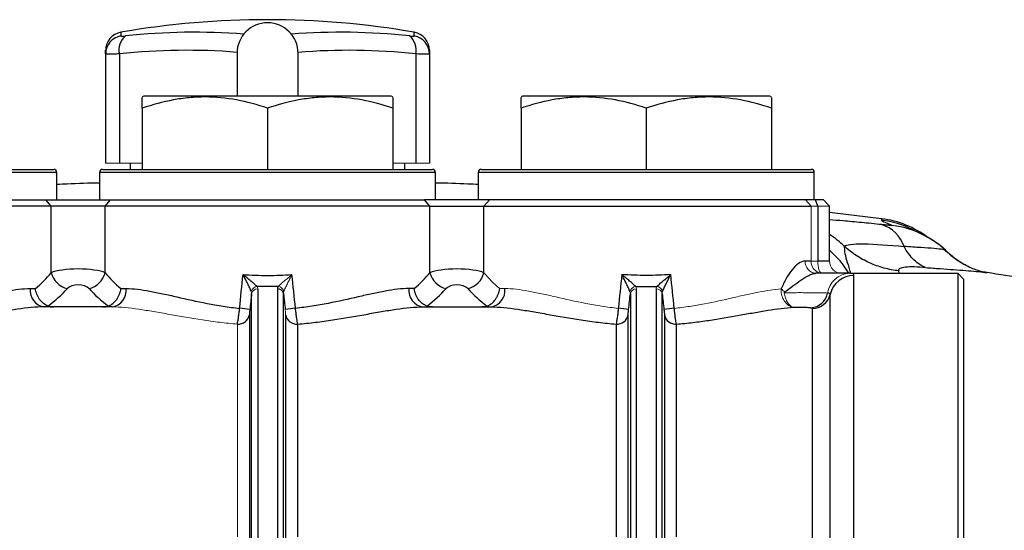
# Model space of a CAD drawing. Units: inches. Extents: x -59 to 45, y -25 to 34.
# Drawn here: x -19 to -12, y 7 to 10 of the extents above; entities that cross this region are included whole.
import ezdxf

# ---------------------------------------------------------------- set-up
doc = ezdxf.new("R2010")
doc.units = ezdxf.units.IN
doc.header["$MEASUREMENT"] = 0

msp = doc.modelspace()

# ---------------------------------------------------------------- linework, layer by layer
at = {"color": 8, "linetype": 'Continuous', "lineweight": 25}
for p, q in [((-18.0663, 10.2539), (-18.0663, 10.23)), ((-16.1758, 10.23), (-16.1758, 10.2539)), ((-18.4793, 9.3504), (-20.6447, 9.3504)), ((-16.0384, 9.3504), (-18.2037, 9.3504)), ((-13.5974, 9.3504), (-15.7628, 9.3504)), ((-13.0498, 8.7008), (-13.0528, 8.7166))]:
    msp.add_line(p, q, dxfattribs=at)
at = {"color": 7, "linetype": 'Continuous', "lineweight": 25}
for p, q in [((-18.1644, 10.1141), (-18.1644, 10.1375)), ((-18.1644, 10.1141), (-18.1644, 9.4094)), ((-18.0758, 10.1141), (-18.0758, 9.4094)), ((-17.3179, 10.1181), (-17.3179, 9.8425)), ((-16.9242, 9.8425), (-16.9242, 10.1181)), ((-16.1663, 10.1141), (-16.1663, 9.4094)), ((-16.0777, 10.1375), (-16.0777, 10.1141)), ((-16.0777, 10.1141), (-16.0777, 9.4094)), ((-17.9183, 9.8425), (-17.9281, 9.8368)), ((-16.3238, 9.8425), (-17.9183, 9.8425)), ((-16.314, 9.8368), (-16.3238, 9.8425)), ((-15.4773, 9.8425), (-15.4872, 9.8368)), ((-13.8829, 9.8425), (-15.4773, 9.8425)), ((-13.873, 9.8368), (-13.8829, 9.8425)), ((-17.9281, 9.7647), (-17.9281, 9.3701)), ((-17.121, 9.7647), (-17.121, 9.3701)), ((-16.314, 9.7647), (-16.314, 9.3701)), ((-15.4872, 9.7647), (-15.4872, 9.3701)), ((-14.6801, 9.7647), (-14.6801, 9.3701)), ((-13.873, 9.7647), (-13.873, 9.3701)), ((-18.0069, 9.4094), (-18.0069, 9.3701)), ((-16.2352, 9.3701), (-16.2352, 9.4094)), ((-20.625, 9.3701), (-18.499, 9.3701)), ((-18.4793, 9.1732), (-18.4793, 9.3504)), ((-18.2037, 9.3504), (-18.2037, 9.1732)), ((-18.184, 9.3701), (-16.0581, 9.3701)), ((-16.0384, 9.1732), (-16.0384, 9.3504)), ((-15.7628, 9.3504), (-15.7628, 9.1732)), ((-15.7431, 9.3701), (-13.6171, 9.3701)), ((-13.5974, 9.1732), (-13.5974, 9.3504)), ((-20.5887, 9.1732), (-18.5507, 9.1732)), ((-18.5159, 9.1339), (-18.5507, 9.1732)), ((-18.5507, 9.1732), (-18.1323, 9.1732)), ((-18.1672, 9.1339), (-18.1323, 9.1732)), ((-18.1323, 9.1732), (-16.1098, 9.1732)), ((-16.0749, 9.1339), (-16.1098, 9.1732)), ((-15.6913, 9.1732), (-16.1098, 9.1732)), ((-15.7262, 9.1339), (-15.6913, 9.1732)), ((-13.6534, 9.1732), (-15.6913, 9.1732)), ((-13.618, 9.1339), (-13.6534, 9.1732)), ((-13.5892, 9.1732), (-13.6534, 9.1732)), ((-13.5384, 9.1732), (-13.5892, 9.1732)), ((-13.5752, 9.1339), (-13.5892, 9.1732)), ((-13.499, 9.1339), (-13.5384, 9.1732)), ((-18.5159, 9.1339), (-20.6241, 9.1339)), ((-18.5159, 8.7043), (-18.5159, 9.1339)), ((-18.1672, 9.1339), (-18.5159, 9.1339)), ((-18.1672, 8.7043), (-18.1672, 9.1339)), ((-16.0749, 9.1339), (-18.1672, 9.1339)), ((-16.0749, 8.7043), (-16.0749, 9.1339)), ((-16.0749, 9.1339), (-15.7262, 9.1339)), ((-15.7262, 9.1339), (-13.618, 9.1339)), ((-15.7262, 8.7043), (-15.7262, 9.1339)), ((-13.5752, 9.1339), (-13.5752, 8.7795)), ((-13.499, 8.7795), (-13.499, 9.1339)), ((-13.1635, 9.0519), (-13.499, 9.0918)), ((-12.7481, 8.8447), (-12.7589, 8.8491)), ((-13.618, 8.7795), (-13.6557, 8.7795)), ((-13.499, 8.7795), (-13.5752, 8.7795)), ((-13.3693, 8.7008), (-13.5874, 8.7008)), ((-13.3693, 8.7008), (-12.6722, 8.7008)), ((-12.6722, 8.7008), (-12.6722, 6.7323)), ((-12.6329, 8.6614), (-12.6722, 8.7008)), ((-13.3415, 6.7323), (-13.3415, 8.6871)), ((-12.6329, 6.7716), (-12.6329, 8.6614)), ((-18.6509, 8.6024), (-18.6172, 8.6024)), ((-18.0658, 8.6024), (-18.0321, 8.6024)), ((-17.2237, 6.8195), (-17.2237, 8.5703)), ((-17.1846, 8.6014), (-17.1846, 6.7868)), ((-17.0575, 8.6014), (-17.0575, 6.7868)), ((-17.0184, 6.8195), (-17.0184, 8.5703)), ((-16.1763, 8.6024), (-16.21, 8.6024)), ((-14.7828, 8.5703), (-14.7828, 6.8195)), ((-14.7437, 6.7868), (-14.7437, 8.6014)), ((-14.6165, 8.6014), (-14.6165, 6.7868)), ((-14.5774, 6.8195), (-14.5774, 8.5703)), ((-13.4953, 6.856), (-13.4953, 8.565)), ((-18.1232, 8.4842), (-18.5598, 8.4842)), ((-16.1188, 8.4842), (-15.6823, 8.4842)), ((-13.6107, 8.4735), (-13.6107, 6.9488)), ((-17.2376, 8.433), (-17.2376, 6.9398)), ((-17.0045, 8.433), (-17.0045, 6.9398)), ((-14.7966, 6.9398), (-14.7966, 8.433)), ((-14.5636, 8.433), (-14.5636, 6.9398)), ((-16.9264, 7.0039), (-16.9264, 8.3738)), ((-14.8748, 8.3738), (-14.8748, 7.0039)), ((-14.4854, 7.0039), (-14.4854, 8.3738))]:
    msp.add_line(p, q, dxfattribs=at)
at = {"color": 144, "linetype": 'Continuous', "lineweight": 18}
for p, q in [((-18.1644, 9.4094), (-18.0758, 9.4094)), ((-18.0758, 9.4094), (-17.9281, 9.4094)), ((-16.314, 9.4094), (-16.1663, 9.4094)), ((-16.1663, 9.4094), (-16.0777, 9.4094)), ((-13.618, 9.1339), (-13.618, 8.7795)), ((-13.618, 9.1339), (-13.5752, 9.1339)), ((-13.5752, 9.1339), (-13.499, 9.1339)), ((-13.5752, 8.7795), (-13.618, 8.7795)), ((-15.5912, 8.6024), (-15.6249, 8.6024)), ((-17.3157, 7.0039), (-17.3157, 8.3738))]:
    msp.add_line(p, q, dxfattribs=at)
at = {"color": 144, "linetype": 'Continuous', "lineweight": 18, "flags": 128}
msp.add_lwpolyline([(-13.5752, 8.7795), (-13.5746, 8.7642), (-13.5731, 8.7494), (-13.5705, 8.7358), (-13.567, 8.7238), (-13.5628, 8.7141), (-13.5579, 8.7068), (-13.5527, 8.7023), (-13.5472, 8.7008)], dxfattribs=at)
at = {"color": 7, "linetype": 'Continuous', "lineweight": 25}
for centre, radius, start, end in [((-17.121, 4.7638), 5.5709, 80.23107, 99.76893), ((-17.121, 10.1181), 0.1969, 0, 180), ((-18.0462, 10.1375), 0.1181, 99.76893, 180), ((-18.0466, 10.1139), 0.1177, 99.62022, 179.90306), ((-17.9656, 10.1412), 0.1134, 128.42471, 193.79702), ((-16.2765, 10.1412), 0.1134, 346.20298, 51.57529), ((-16.1958, 10.1375), 0.1181, 0, 80.23107), ((-16.1955, 10.1139), 0.1177, 0.09694, 80.37978), ((-18.499, 9.3504), 0.0197, 0, 90), ((-18.184, 9.3504), 0.0197, 90, 180), ((-16.0581, 9.3504), 0.0197, 0, 90), ((-15.7431, 9.3504), 0.0197, 90, 180), ((-13.6171, 9.3504), 0.0197, 0, 90), ((-13.2325, 8.7988), 0.2265, 19.32443, 72.25543), ((-13.2424, 8.4179), 0.63, 63.73607, 82.78438), ((-13.2434, 8.4281), 0.6299, 53.10968, 82.67348), ((-13.1742, 8.3894), 0.6248, 47.44987, 61.97295), ((-18.378, 8.7407), 0.1426, 194.78538, 256.50253), ((-18.3051, 8.7407), 0.1426, 283.49747, 345.21462), ((-15.937, 8.7407), 0.1426, 194.78538, 256.50253), ((-15.8641, 8.7407), 0.1426, 283.49747, 345.21462), ((-17.121, -22.4478), 31.4961, 81.09675, 81.53682), ((-13.3423, 8.5301), 0.157, 89.71412, 167.1275), ((-18.5443, 8.5904), 0.1073, 173.60043, 261.69199), ((-18.1387, 8.5904), 0.1073, 278.30801, 6.39957), ((-17.0559, 8.5633), 0.0381, 10.62635, 92.37568), ((-16.1033, 8.5904), 0.1073, 173.60043, 261.69199), ((-15.6978, 8.5904), 0.1073, 278.30801, 6.39957), ((-13.6277, 8.5968), 0.1183, 274.44296, 348.63846), ((-13.6101, 8.5913), 0.1177, 269.71412, 347.1275), ((-17.4063, 7.3841), 1.0962, 81.01638, 84.50168), ((-16.8358, 7.3841), 1.0962, 95.49832, 98.98362), ((-14.9653, 7.3841), 1.0962, 81.01638, 84.50168), ((-14.3949, 7.3841), 1.0962, 95.49832, 98.98362), ((-17.3113, 8.4492), 0.0755, 266.65488, 347.62804), ((-16.9308, 8.4492), 0.0755, 192.37196, 273.34512), ((-14.8704, 8.4492), 0.0755, 266.65488, 347.62804), ((-14.4898, 8.4492), 0.0755, 192.37196, 273.34512)]:
    msp.add_arc(centre, radius, start, end, dxfattribs=at)
at = {"color": 8, "linetype": 'Continuous', "lineweight": 25}
for centre, radius, start, end in [((-17.5937, 6.1334), 4.1204, 85.55631, 96.16394), ((-16.6484, 6.133), 4.1208, 83.83657, 94.44318), ((-17.6427, 6.104), 4.0335, 85.37949, 96.16341), ((-16.5994, 6.1043), 4.0331, 83.8361, 94.621), ((-13.8417, 8.4218), 0.6303, 45.99382, 57.06558), ((-13.1743, 8.3892), 0.6251, 61.97605, 82.82594), ((-13.9176, 8.3788), 0.6304, 30.71025, 48.39402)]:
    msp.add_arc(centre, radius, start, end, dxfattribs=at)
at = {"color": 144, "linetype": 'Continuous', "lineweight": 18}
for centre, radius, start, end in [((-13.5818, 8.7746), 0.0741, 176.22558, 265.64725), ((-13.543, 8.7758), 0.0751, 177.1238, 266.80113), ((-13.4203, 8.7795), 0.0787, 180, 270), ((-13.3645, 8.5521), 0.1488, 91.85434, 171.72589), ((-17.1844, 8.5734), 0.043, 95.91319, 165.5682), ((-17.1862, 8.5633), 0.0381, 87.62432, 169.37365), ((-17.0577, 8.5734), 0.043, 14.4318, 84.08681), ((-14.7435, 8.5734), 0.043, 95.91319, 165.5682), ((-14.7453, 8.5633), 0.0381, 87.62432, 169.37365), ((-14.6149, 8.5633), 0.0381, 10.62635, 92.37568), ((-14.6167, 8.5734), 0.043, 14.4318, 84.08681), ((-13.7163, 8.6915), 0.131, 223.83643, 237.02227)]:
    msp.add_arc(centre, radius, start, end, dxfattribs=at)
at = {"color": 7, "linetype": 'Continuous', "lineweight": 25}
for centre, major_axis, ratio, start_param, end_param in [((-19.562, 9.0525), (1.1811, 0), 0.635085, 5.639538, 5.800419), ((-18.3415, 8.6832), (0.1969, 0), 0.23094, 0.482766, 2.658827), ((-17.121, 9.0525), (1.1811, 0), 0.635085, 3.624359, 3.78524), ((-17.121, 9.0525), (1.1811, 0), 0.635085, 5.639538, 5.800419), ((-15.9006, 8.6832), (0.1969, 0), 0.23094, 0.482766, 2.658827), ((-19.562, 8.9502), (1.2992, 0), 0.57735, 5.6221, 5.800419), ((-18.3415, 8.5809), (0.0787, 0), 0.57735, 0.482766, 2.658827), ((-17.121, 8.9502), (1.2992, 0), 0.57735, 3.624359, 3.802678), ((-17.121, 8.9502), (1.2992, 0), 0.57735, 5.6221, 5.800419), ((-15.9006, 8.5809), (0.0787, 0), 0.57735, 0.482766, 2.658827), ((-14.6801, 8.9502), (1.2992, 0), 0.57735, 3.624359, 3.802678)]:
    msp.add_ellipse(centre, major_axis=major_axis, ratio=ratio, start_param=start_param, end_param=end_param, dxfattribs=at)
at = {"color": 144, "linetype": 'Continuous', "lineweight": 18}
msp.add_ellipse((-14.6801, 9.0525), major_axis=(1.1811, 0), ratio=0.635085, start_param=3.624359, end_param=3.78524, dxfattribs=at)
at = {"color": 7, "linetype": 'Continuous', "lineweight": 25}
for points, knots in [([(-18.0663, 10.23), (-18.0663, 10.2295), (-18.0656, 10.2292), (-18.0629, 10.2287), (-18.0608, 10.2285), (-18.0556, 10.2285), (-18.0523, 10.2287), (-18.0449, 10.2292), (-18.0407, 10.2295), (-18.0361, 10.23)], [0, 0, 0, 0, 0.25, 0.25, 0.5, 0.5, 0.75, 0.75, 1, 1, 1, 1]), ([(-16.206, 10.23), (-16.2014, 10.2295), (-16.1972, 10.2292), (-16.1898, 10.2287), (-16.1865, 10.2285), (-16.1813, 10.2285), (-16.1792, 10.2287), (-16.1765, 10.2292), (-16.1758, 10.2295), (-16.1758, 10.23)], [0, 0, 0, 0, 0.25, 0.25, 0.5, 0.5, 0.75, 0.75, 1, 1, 1, 1]), ([(-18.0758, 10.1141), (-18.0893, 10.1137), (-18.1015, 10.1133), (-18.1179, 10.1129), (-18.123, 10.1128), (-18.1325, 10.1127), (-18.1367, 10.1127), (-18.1483, 10.1127), (-18.1543, 10.1128), (-18.1623, 10.1133), (-18.1644, 10.1137), (-18.1644, 10.1141)], [0, 0, 0, 0, 0.25, 0.25, 0.375, 0.375, 0.5, 0.5, 0.75, 0.75, 1, 1, 1, 1]), ([(-16.0777, 10.1141), (-16.0777, 10.1137), (-16.0798, 10.1133), (-16.0858, 10.1129), (-16.0883, 10.1128), (-16.0942, 10.1127), (-16.0976, 10.1127), (-16.1091, 10.1127), (-16.1187, 10.1128), (-16.1405, 10.1133), (-16.1528, 10.1137), (-16.1663, 10.1141)], [0, 0, 0, 0, 0.25, 0.25, 0.375, 0.375, 0.5, 0.5, 0.75, 0.75, 1, 1, 1, 1]), ([(-17.121, 9.7647), (-17.1869, 9.7867), (-17.2533, 9.8048), (-17.3874, 9.8299), (-17.4552, 9.8368), (-17.541, 9.8368), (-17.5582, 9.8364), (-17.5925, 9.8348), (-17.6096, 9.8335), (-17.6608, 9.8286), (-17.6946, 9.8237), (-17.7956, 9.8049), (-17.8622, 9.7867), (-17.9281, 9.7647)], [0, 0, 0, 0, 0.25, 0.25, 0.5, 0.5, 0.5625, 0.5625, 0.625, 0.625, 0.75, 0.75, 1, 1, 1, 1]), ([(-16.314, 9.7647), (-16.3798, 9.7867), (-16.4462, 9.8048), (-16.5803, 9.8299), (-16.6481, 9.8368), (-16.7339, 9.8368), (-16.7511, 9.8364), (-16.7855, 9.8348), (-16.8026, 9.8335), (-16.8537, 9.8286), (-16.8876, 9.8237), (-16.9885, 9.8049), (-17.0551, 9.7867), (-17.121, 9.7647)], [0, 0, 0, 0, 0.25, 0.25, 0.5, 0.5, 0.5625, 0.5625, 0.625, 0.625, 0.75, 0.75, 1, 1, 1, 1]), ([(-14.6801, 9.7647), (-14.746, 9.7867), (-14.8124, 9.8048), (-14.9465, 9.8299), (-15.0143, 9.8368), (-15.1, 9.8368), (-15.1173, 9.8364), (-15.1516, 9.8348), (-15.1687, 9.8335), (-15.2198, 9.8286), (-15.2537, 9.8237), (-15.3547, 9.8049), (-15.4212, 9.7867), (-15.4872, 9.7647)], [0, 0, 0, 0, 0.25, 0.25, 0.5, 0.5, 0.5625, 0.5625, 0.625, 0.625, 0.75, 0.75, 1, 1, 1, 1]), ([(-13.873, 9.7647), (-13.9389, 9.7867), (-14.0053, 9.8048), (-14.1394, 9.8299), (-14.2072, 9.8368), (-14.2929, 9.8368), (-14.3102, 9.8364), (-14.3445, 9.8348), (-14.3616, 9.8335), (-14.4127, 9.8286), (-14.4466, 9.8237), (-14.5476, 9.8049), (-14.6141, 9.7867), (-14.6801, 9.7647)], [0, 0, 0, 0, 0.25, 0.25, 0.5, 0.5, 0.5625, 0.5625, 0.625, 0.625, 0.75, 0.75, 1, 1, 1, 1]), ([(-17.9281, 9.7647), (-17.9281, 9.7742), (-17.9281, 9.8043), (-17.9281, 9.8351), (-17.9281, 9.8325), (-17.9281, 9.8316)], [0, 0, 0, 0, 0.229331, 0.731624, 1, 1, 1, 1]), ([(-16.314, 9.8318), (-16.314, 9.8327), (-16.314, 9.8355), (-16.314, 9.8048), (-16.314, 9.7742), (-16.314, 9.7647)], [0, 0, 0, 0, 0.255502, 0.770664, 1, 1, 1, 1]), ([(-15.4872, 9.7647), (-15.4872, 9.7742), (-15.4872, 9.8043), (-15.4872, 9.8351), (-15.4872, 9.8325), (-15.4872, 9.8316)], [0, 0, 0, 0, 0.229331, 0.731624, 1, 1, 1, 1]), ([(-13.873, 9.8318), (-13.873, 9.8327), (-13.873, 9.8355), (-13.873, 9.8048), (-13.873, 9.7742), (-13.873, 9.7647)], [0, 0, 0, 0, 0.255502, 0.770664, 1, 1, 1, 1]), ([(-18.2037, 9.2824), (-18.2732, 9.2809), (-18.3651, 9.2788), (-18.4569, 9.2738), (-18.4793, 9.2726)], [0, 0, 0, 0, 0.755534, 1, 1, 1, 1]), ([(-15.7628, 9.2726), (-15.7851, 9.2738), (-15.8769, 9.2788), (-15.9688, 9.2809), (-16.0384, 9.2824)], [0, 0, 0, 0, 0.24346, 1, 1, 1, 1]), ([(-13.0963, 9.0094), (-13.0959, 9.0091), (-13.096, 9.009), (-13.0973, 9.0088), (-13.0985, 9.0087), (-13.1035, 9.0089), (-13.1087, 9.0092), (-13.1214, 9.0102), (-13.1289, 9.0109), (-13.1453, 9.0126), (-13.1541, 9.0135), (-13.1635, 9.0145)], [0, 0, 0, 0, 0.125, 0.125, 0.25, 0.25, 0.5, 0.5, 0.75, 0.75, 1, 1, 1, 1]), ([(-13.1633, 9.0428), (-13.163, 9.0399), (-13.1528, 9.0351), (-13.1257, 9.0233), (-13.1089, 9.0164), (-13.0963, 9.0094)], [0, 0, 0, 0, 0.5, 0.5, 1, 1, 1, 1]), ([(-12.8686, 8.9337), (-12.8754, 8.9377), (-12.8879, 8.9451), (-12.9062, 8.9542), (-12.915, 8.9585), (-12.9304, 8.9658), (-12.949, 8.9742), (-12.9642, 8.9807), (-12.9657, 8.9814), (-12.9663, 8.9817)], [0, 0, 0, 0, 0.085323, 0.157185, 0.224572, 0.290983, 0.546089, 0.815117, 1, 1, 1, 1]), ([(-13.4038, 8.8751), (-13.399, 8.8808), (-13.3848, 8.8848), (-13.3412, 8.8898), (-13.3114, 8.8907), (-13.2071, 8.8895), (-13.1159, 8.8832), (-13.0188, 8.8737)], [0, 0, 0, 0, 0.25, 0.25, 0.5, 0.5, 1, 1, 1, 1]), ([(-12.7472, 8.8456), (-12.7477, 8.8461), (-12.7633, 8.8623), (-12.7976, 8.8885), (-12.8419, 8.9199), (-12.8706, 8.935), (-12.8811, 8.9405)], [0, 0, 0, 0, 0.01221, 0.409362, 0.784096, 1, 1, 1, 1]), ([(-13.0528, 8.7166), (-13.085, 8.7202), (-13.1172, 8.7263), (-13.1805, 8.7437), (-13.2116, 8.7548), (-13.2715, 8.7819), (-13.3004, 8.7978), (-13.3548, 8.8337), (-13.3803, 8.8536), (-13.4038, 8.8751)], [0, 0, 0, 0, 0.25, 0.25, 0.5, 0.5, 0.75, 0.75, 1, 1, 1, 1]), ([(-12.8797, 8.7378), (-12.9057, 8.747), (-12.9311, 8.7634), (-12.9782, 8.8095), (-12.9999, 8.8392), (-13.0188, 8.8737)], [0, 0, 0, 0, 0.5, 0.5, 1, 1, 1, 1]), ([(-12.4791, 8.7043), (-12.5019, 8.7088), (-12.5476, 8.7178), (-12.6195, 8.7488), (-12.6901, 8.7913), (-12.7331, 8.8301), (-12.7545, 8.8495)], [0, 0, 0, 0, 0.249216, 0.500352, 0.751369, 1, 1, 1, 1]), ([(-12.7451, 8.8435), (-12.7213, 8.8228), (-12.6757, 8.7831), (-12.6223, 8.7548), (-12.5968, 8.7413)], [0, 0, 0, 0, 0.522092, 1, 1, 1, 1]), ([(-13.6557, 8.7795), (-13.6696, 8.7795), (-13.6839, 8.7742), (-13.7129, 8.7546), (-13.7269, 8.7407), (-13.7538, 8.7069), (-13.7662, 8.6876), (-13.7894, 8.6461), (-13.8003, 8.6237), (-13.8108, 8.6008)], [0, 0, 0, 0, 0.25, 0.25, 0.5, 0.5, 0.75, 0.75, 1, 1, 1, 1]), ([(-13.7876, 8.5816), (-13.771, 8.594), (-13.7536, 8.6066), (-13.7186, 8.6318), (-13.701, 8.6446), (-13.6664, 8.6684), (-13.6494, 8.6794), (-13.6249, 8.6917), (-13.6169, 8.695), (-13.6017, 8.6995), (-13.5944, 8.7008), (-13.5874, 8.7008)], [0, 0, 0, 0, 0.25, 0.25, 0.5, 0.5, 0.75, 0.75, 0.875, 0.875, 1, 1, 1, 1]), ([(-13.3415, 8.6871), (-13.3415, 8.6917), (-13.3438, 8.6952), (-13.353, 8.6997), (-13.3599, 8.7008), (-13.3693, 8.7008)], [0, 0, 0, 0, 0.5, 0.5, 1, 1, 1, 1]), ([(-12.8797, 8.7378), (-12.9306, 8.7418), (-12.9773, 8.7432), (-13.0251, 8.7385), (-13.0375, 8.7357), (-13.0524, 8.7279), (-13.0552, 8.7228), (-13.0528, 8.7166)], [0, 0, 0, 0, 0.5, 0.5, 0.75, 0.75, 1, 1, 1, 1]), ([(-17.226, 8.5841), (-17.2285, 8.5901), (-17.232, 8.5978), (-17.2401, 8.6149), (-17.2444, 8.624), (-17.2537, 8.6429), (-17.2586, 8.6526), (-17.266, 8.6674), (-17.2685, 8.6723), (-17.2735, 8.6823), (-17.2761, 8.6873), (-17.2786, 8.6923)], [0, 0, 0, 0, 0.25, 0.25, 0.5, 0.5, 0.75, 0.75, 0.875, 0.875, 1, 1, 1, 1]), ([(-17.1888, 8.6161), (-17.1932, 8.6204), (-17.1993, 8.6259), (-17.2131, 8.6379), (-17.2206, 8.6443), (-17.2364, 8.6576), (-17.2447, 8.6645), (-17.2573, 8.6748), (-17.2615, 8.6783), (-17.27, 8.6852), (-17.2743, 8.6888), (-17.2786, 8.6923)], [0, 0, 0, 0, 0.25, 0.25, 0.5, 0.5, 0.75, 0.75, 0.875, 0.875, 1, 1, 1, 1]), ([(-17.2786, 8.6923), (-17.2264, 8.689), (-17.1737, 8.6873), (-17.0682, 8.6873), (-17.0157, 8.689), (-16.9635, 8.6923)], [0, 0, 0, 0, 0.5, 0.5, 1, 1, 1, 1]), ([(-14.7851, 8.5841), (-14.7876, 8.5901), (-14.7911, 8.5978), (-14.7991, 8.6149), (-14.8035, 8.624), (-14.8128, 8.6429), (-14.8176, 8.6526), (-14.825, 8.6674), (-14.8275, 8.6723), (-14.8326, 8.6823), (-14.8351, 8.6873), (-14.8377, 8.6923)], [0, 0, 0, 0, 0.25, 0.25, 0.5, 0.5, 0.75, 0.75, 0.875, 0.875, 1, 1, 1, 1]), ([(-14.7479, 8.6161), (-14.7522, 8.6204), (-14.7583, 8.6259), (-14.7721, 8.6379), (-14.7797, 8.6443), (-14.7955, 8.6576), (-14.8038, 8.6645), (-14.8163, 8.6748), (-14.8205, 8.6783), (-14.8291, 8.6852), (-14.8334, 8.6888), (-14.8377, 8.6923)], [0, 0, 0, 0, 0.25, 0.25, 0.5, 0.5, 0.75, 0.75, 0.875, 0.875, 1, 1, 1, 1]), ([(-14.5225, 8.6923), (-14.5747, 8.689), (-14.6274, 8.6873), (-14.733, 8.6873), (-14.7855, 8.689), (-14.8377, 8.6923)], [0, 0, 0, 0, 0.5, 0.5, 1, 1, 1, 1]), ([(-14.6123, 8.6161), (-14.608, 8.6204), (-14.6019, 8.6259), (-14.5881, 8.6379), (-14.5805, 8.6443), (-14.5647, 8.6576), (-14.5564, 8.6645), (-14.5439, 8.6748), (-14.5397, 8.6783), (-14.5311, 8.6852), (-14.5268, 8.6888), (-14.5225, 8.6923)], [0, 0, 0, 0, 0.25, 0.25, 0.5, 0.5, 0.75, 0.75, 0.875, 0.875, 1, 1, 1, 1]), ([(-14.5751, 8.5841), (-14.5726, 8.5901), (-14.5691, 8.5978), (-14.5611, 8.6149), (-14.5567, 8.624), (-14.5474, 8.6429), (-14.5426, 8.6526), (-14.5352, 8.6674), (-14.5327, 8.6723), (-14.5276, 8.6823), (-14.5251, 8.6873), (-14.5225, 8.6923)], [0, 0, 0, 0, 0.25, 0.25, 0.5, 0.5, 0.75, 0.75, 0.875, 0.875, 1, 1, 1, 1]), ([(-19.3818, 8.4752), (-19.3459, 8.4789), (-19.3103, 8.4836), (-19.2402, 8.4944), (-19.2059, 8.5005), (-19.1051, 8.5201), (-19.0405, 8.5349), (-18.9628, 8.5526), (-18.9474, 8.5561), (-18.9171, 8.5628), (-18.9023, 8.5661), (-18.8584, 8.5756), (-18.8302, 8.5813), (-18.7484, 8.5959), (-18.6977, 8.6024), (-18.6509, 8.6024)], [0, 0, 0, 0, 0.125, 0.125, 0.25, 0.25, 0.5, 0.5, 0.5625, 0.5625, 0.625, 0.625, 0.75, 0.75, 1, 1, 1, 1]), ([(-18.5365, 8.4897), (-18.5467, 8.4935), (-18.5564, 8.4991), (-18.5747, 8.5139), (-18.5829, 8.5227), (-18.5937, 8.5379), (-18.597, 8.5432), (-18.6029, 8.5542), (-18.6055, 8.5599), (-18.6101, 8.5717), (-18.6121, 8.5778), (-18.6152, 8.59), (-18.6164, 8.5962), (-18.6172, 8.6024)], [0, 0, 0, 0, 0.25, 0.25, 0.5, 0.5, 0.625, 0.625, 0.75, 0.75, 0.875, 0.875, 1, 1, 1, 1]), ([(-18.1465, 8.4897), (-18.1363, 8.4935), (-18.1267, 8.4991), (-18.1084, 8.5139), (-18.1002, 8.5227), (-18.0894, 8.5379), (-18.0861, 8.5432), (-18.0802, 8.5542), (-18.0775, 8.5599), (-18.0729, 8.5717), (-18.071, 8.5778), (-18.0678, 8.59), (-18.0666, 8.5962), (-18.0658, 8.6024)], [0, 0, 0, 0, 0.25, 0.25, 0.5, 0.5, 0.625, 0.625, 0.75, 0.75, 0.875, 0.875, 1, 1, 1, 1]), ([(-18.0321, 8.6024), (-17.9854, 8.6024), (-17.9347, 8.5959), (-17.8528, 8.5813), (-17.8246, 8.5756), (-17.7808, 8.5661), (-17.7659, 8.5628), (-17.7357, 8.5561), (-17.7203, 8.5526), (-17.6425, 8.5349), (-17.5779, 8.5201), (-17.4771, 8.5005), (-17.4428, 8.4944), (-17.3727, 8.4836), (-17.3371, 8.4789), (-17.3013, 8.4752)], [0, 0, 0, 0, 0.25, 0.25, 0.375, 0.375, 0.4375, 0.4375, 0.5, 0.5, 0.75, 0.75, 0.875, 0.875, 1, 1, 1, 1]), ([(-16.21, 8.6024), (-16.2567, 8.6024), (-16.3074, 8.5959), (-16.3892, 8.5813), (-16.4175, 8.5756), (-16.4613, 8.5661), (-16.4762, 8.5628), (-16.5064, 8.5561), (-16.5218, 8.5526), (-16.5996, 8.5349), (-16.6641, 8.5201), (-16.765, 8.5005), (-16.7993, 8.4944), (-16.8694, 8.4836), (-16.905, 8.4789), (-16.9408, 8.4752)], [0, 0, 0, 0, 0.25, 0.25, 0.375, 0.375, 0.4375, 0.4375, 0.5, 0.5, 0.75, 0.75, 0.875, 0.875, 1, 1, 1, 1]), ([(-16.0955, 8.4897), (-16.1058, 8.4935), (-16.1154, 8.4991), (-16.1337, 8.5139), (-16.1419, 8.5227), (-16.1527, 8.5379), (-16.156, 8.5432), (-16.1619, 8.5542), (-16.1646, 8.5599), (-16.1692, 8.5717), (-16.1711, 8.5778), (-16.1743, 8.59), (-16.1755, 8.5962), (-16.1763, 8.6024)], [0, 0, 0, 0, 0.25, 0.25, 0.5, 0.5, 0.625, 0.625, 0.75, 0.75, 0.875, 0.875, 1, 1, 1, 1]), ([(-15.7056, 8.4897), (-15.6954, 8.4935), (-15.6857, 8.4991), (-15.6674, 8.5139), (-15.6592, 8.5227), (-15.6484, 8.5379), (-15.6451, 8.5432), (-15.6392, 8.5542), (-15.6366, 8.5599), (-15.632, 8.5717), (-15.63, 8.5778), (-15.6269, 8.59), (-15.6257, 8.5962), (-15.6249, 8.6024)], [0, 0, 0, 0, 0.25, 0.25, 0.5, 0.5, 0.625, 0.625, 0.75, 0.75, 0.875, 0.875, 1, 1, 1, 1]), ([(-13.4953, 8.565), (-13.4953, 8.5674), (-13.4967, 8.5693), (-13.5021, 8.5721), (-13.5062, 8.573), (-13.5118, 8.5735)], [0, 0, 0, 0, 0.5, 0.5, 1, 1, 1, 1]), ([(-18.5598, 8.4842), (-18.6135, 8.4842), (-18.6715, 8.4782), (-18.764, 8.4649), (-18.7958, 8.4598), (-18.8449, 8.4514), (-18.8615, 8.4484), (-18.8951, 8.4425), (-18.9122, 8.4394), (-18.9982, 8.424), (-19.069, 8.4114), (-19.1786, 8.3948), (-19.2157, 8.3897), (-19.291, 8.3807), (-19.3291, 8.3768), (-19.3673, 8.3738)], [0, 0, 0, 0, 0.25, 0.25, 0.375, 0.375, 0.4375, 0.4375, 0.5, 0.5, 0.75, 0.75, 0.875, 0.875, 1, 1, 1, 1]), ([(-18.5365, 8.4897), (-18.5312, 8.4877), (-18.5254, 8.4864), (-18.5128, 8.4846), (-18.5063, 8.4842), (-18.4997, 8.4842)], [0, 0, 0, 0, 0.5, 0.5, 1, 1, 1, 1]), ([(-18.1833, 8.4842), (-18.1768, 8.4842), (-18.1703, 8.4846), (-18.1577, 8.4863), (-18.1518, 8.4877), (-18.1465, 8.4897)], [0, 0, 0, 0, 0.5, 0.5, 1, 1, 1, 1]), ([(-17.3157, 8.3738), (-17.3145, 8.3791), (-17.3133, 8.3854), (-17.3107, 8.3999), (-17.3094, 8.4082), (-17.3075, 8.4214), (-17.3069, 8.426), (-17.3057, 8.4354), (-17.3051, 8.4403), (-17.3033, 8.455), (-17.3022, 8.465), (-17.3013, 8.4752)], [0, 0, 0, 0, 0.25, 0.25, 0.5, 0.5, 0.625, 0.625, 0.75, 0.75, 1, 1, 1, 1]), ([(-17.2351, 8.4668), (-17.2355, 8.4634), (-17.2358, 8.4601), (-17.2364, 8.4536), (-17.2367, 8.4504), (-17.2373, 8.4415), (-17.2376, 8.4365), (-17.2376, 8.433)], [0, 0, 0, 0, 0.25, 0.25, 0.5, 0.5, 1, 1, 1, 1]), ([(-16.9264, 8.3738), (-16.9276, 8.3791), (-16.9288, 8.3854), (-16.9313, 8.3999), (-16.9327, 8.4082), (-16.9346, 8.4214), (-16.9352, 8.426), (-16.9364, 8.4354), (-16.937, 8.4403), (-16.9388, 8.455), (-16.9398, 8.465), (-16.9408, 8.4752)], [0, 0, 0, 0, 0.25, 0.25, 0.5, 0.5, 0.625, 0.625, 0.75, 0.75, 1, 1, 1, 1]), ([(-16.9264, 8.3738), (-16.8881, 8.3768), (-16.8501, 8.3807), (-16.7747, 8.3897), (-16.7377, 8.3948), (-16.6281, 8.4114), (-16.5573, 8.424), (-16.4713, 8.4394), (-16.4542, 8.4425), (-16.4205, 8.4484), (-16.4039, 8.4514), (-16.3548, 8.4598), (-16.3231, 8.4649), (-16.2305, 8.4782), (-16.1726, 8.4842), (-16.1188, 8.4842)], [0, 0, 0, 0, 0.125, 0.125, 0.25, 0.25, 0.5, 0.5, 0.5625, 0.5625, 0.625, 0.625, 0.75, 0.75, 1, 1, 1, 1]), ([(-16.0588, 8.4842), (-16.0653, 8.4842), (-16.0718, 8.4846), (-16.0844, 8.4863), (-16.0903, 8.4877), (-16.0955, 8.4897)], [0, 0, 0, 0, 0.5, 0.5, 1, 1, 1, 1]), ([(-15.7056, 8.4897), (-15.7109, 8.4877), (-15.7167, 8.4864), (-15.7293, 8.4846), (-15.7358, 8.4842), (-15.7424, 8.4842)], [0, 0, 0, 0, 0.5, 0.5, 1, 1, 1, 1]), ([(-15.6823, 8.4842), (-15.6285, 8.4842), (-15.5706, 8.4782), (-15.4781, 8.4649), (-15.4463, 8.4598), (-15.3972, 8.4514), (-15.3806, 8.4484), (-15.347, 8.4425), (-15.3299, 8.4394), (-15.2439, 8.424), (-15.1731, 8.4114), (-15.0635, 8.3948), (-15.0264, 8.3897), (-14.951, 8.3807), (-14.913, 8.3768), (-14.8748, 8.3738)], [0, 0, 0, 0, 0.25, 0.25, 0.375, 0.375, 0.4375, 0.4375, 0.5, 0.5, 0.75, 0.75, 0.875, 0.875, 1, 1, 1, 1]), ([(-14.8603, 8.4752), (-14.8613, 8.465), (-14.8624, 8.455), (-14.8647, 8.4354), (-14.866, 8.4258), (-14.8679, 8.4126), (-14.8685, 8.4083), (-14.8698, 8.4002), (-14.8704, 8.3963), (-14.8723, 8.3854), (-14.8736, 8.3791), (-14.8748, 8.3738)], [0, 0, 0, 0, 0.25, 0.25, 0.5, 0.5, 0.625, 0.625, 0.75, 0.75, 1, 1, 1, 1]), ([(-14.7966, 8.433), (-14.7966, 8.4348), (-14.7966, 8.4369), (-14.7963, 8.4417), (-14.7962, 8.4445), (-14.7957, 8.4504), (-14.7955, 8.4536), (-14.7949, 8.4601), (-14.7945, 8.4634), (-14.7942, 8.4668)], [0, 0, 0, 0, 0.25, 0.25, 0.5, 0.5, 0.75, 0.75, 1, 1, 1, 1]), ([(-14.566, 8.4668), (-14.5657, 8.4634), (-14.5653, 8.4601), (-14.5647, 8.4536), (-14.5645, 8.4504), (-14.5638, 8.4415), (-14.5636, 8.4365), (-14.5636, 8.433)], [0, 0, 0, 0, 0.25, 0.25, 0.5, 0.5, 1, 1, 1, 1]), ([(-14.4854, 8.3738), (-14.4866, 8.3791), (-14.4879, 8.3854), (-14.4904, 8.3999), (-14.4917, 8.4082), (-14.4936, 8.4214), (-14.4942, 8.426), (-14.4955, 8.4354), (-14.4961, 8.4403), (-14.4978, 8.455), (-14.4989, 8.465), (-14.4999, 8.4752)], [0, 0, 0, 0, 0.25, 0.25, 0.5, 0.5, 0.625, 0.625, 0.75, 0.75, 1, 1, 1, 1]), ([(-14.4854, 8.3738), (-14.4502, 8.3766), (-14.4151, 8.3801), (-14.346, 8.3881), (-14.3118, 8.3927), (-14.2108, 8.4075), (-14.1451, 8.4189), (-14.0491, 8.436), (-14.0175, 8.4417), (-13.9562, 8.4526), (-13.9262, 8.4577), (-13.8387, 8.4717), (-13.7833, 8.4791), (-13.7311, 8.4824)], [0, 0, 0, 0, 0.125, 0.125, 0.25, 0.25, 0.5, 0.5, 0.625, 0.625, 0.75, 0.75, 1, 1, 1, 1]), ([(-13.7311, 8.4824), (-13.7261, 8.4826), (-13.7208, 8.4827), (-13.7102, 8.4828), (-13.7047, 8.4829), (-13.6884, 8.4829), (-13.6774, 8.4828), (-13.6567, 8.4824), (-13.6468, 8.482), (-13.6343, 8.4811), (-13.6304, 8.4808), (-13.6237, 8.4799), (-13.6209, 8.4794), (-13.6186, 8.4788)], [0, 0, 0, 0, 0.125, 0.125, 0.25, 0.25, 0.5, 0.5, 0.75, 0.75, 0.875, 0.875, 1, 1, 1, 1]), ([(-13.6186, 8.4788), (-13.6159, 8.4781), (-13.6139, 8.4773), (-13.6113, 8.4756), (-13.6107, 8.4746), (-13.6107, 8.4735)], [0, 0, 0, 0, 0.5, 0.5, 1, 1, 1, 1])]:
    msp.add_open_spline(points, degree=3, knots=knots, dxfattribs=at)
at = {"color": 8, "linetype": 'Continuous', "lineweight": 25}
for points, knots in [([(-13.1635, 9.0145), (-13.2071, 9.0191), (-13.2945, 9.0282), (-13.4078, 9.0385), (-13.4702, 9.043), (-13.499, 9.045)], [0, 0, 0, 0, 0.350016, 0.700036, 1, 1, 1, 1]), ([(-13.1639, 9.049), (-13.164, 9.0504), (-13.1643, 9.0539), (-13.1637, 9.047), (-13.1633, 9.0428)], [0, 0, 0, 0, 0.383499, 1, 1, 1, 1]), ([(-13.4038, 8.8751), (-13.4039, 8.864), (-13.4041, 8.8422), (-13.3906, 8.7895), (-13.3744, 8.7368), (-13.3661, 8.7079), (-13.364, 8.7008)], [0, 0, 0, 0, 0.308845, 0.608768, 0.903963, 1, 1, 1, 1]), ([(-12.7589, 8.8491), (-12.7618, 8.8506), (-12.7714, 8.8556), (-12.8221, 8.8605), (-12.9052, 8.866), (-12.981, 8.8711), (-13.0188, 8.8737)], [0, 0, 0, 0, 0.127615, 0.4204666, 0.7115778, 1, 1, 1, 1]), ([(-12.8797, 8.7378), (-12.8479, 8.7354), (-12.7846, 8.7306), (-12.6981, 8.7246), (-12.6197, 8.719), (-12.5526, 8.7133), (-12.5075, 8.7087), (-12.4895, 8.7057), (-12.4857, 8.705)], [0, 0, 0, 0, 0.191088, 0.380577, 0.571178, 0.760197, 0.949405, 1, 1, 1, 1])]:
    msp.add_open_spline(points, degree=3, knots=knots, dxfattribs=at)
at = {"color": 7, "linetype": 'Continuous', "lineweight": 25}
for points in [[(-17.3013, 8.4752), (-17.2939, 8.5476), (-17.2863, 8.6199), (-17.2786, 8.6923)], [(-16.9408, 8.4752), (-16.9482, 8.5476), (-16.9558, 8.6199), (-16.9635, 8.6923)], [(-14.8377, 8.6923), (-14.8454, 8.6199), (-14.853, 8.5476), (-14.8603, 8.4752)], [(-14.4999, 8.4752), (-14.5072, 8.5476), (-14.5148, 8.6199), (-14.5225, 8.6923)], [(-17.2237, 8.5703), (-17.2276, 8.5358), (-17.2314, 8.5013), (-17.2351, 8.4668)], [(-17.0532, 8.6161), (-17.0984, 8.6151), (-17.1437, 8.6151), (-17.1888, 8.6161)], [(-17.0532, 8.6161), (-17.0561, 8.6115), (-17.0575, 8.6066), (-17.0575, 8.6014)], [(-17.0184, 8.5703), (-17.0185, 8.5752), (-17.0178, 8.5798), (-17.0161, 8.5841)], [(-17.0184, 8.5703), (-17.0145, 8.5358), (-17.0107, 8.5013), (-17.007, 8.4668)], [(-14.7942, 8.4668), (-14.7904, 8.5013), (-14.7866, 8.5358), (-14.7828, 8.5703)], [(-14.7479, 8.6161), (-14.7027, 8.6151), (-14.6575, 8.6151), (-14.6123, 8.6161)], [(-14.5774, 8.5703), (-14.5736, 8.5358), (-14.5698, 8.5013), (-14.566, 8.4668)]]:
    msp.add_open_spline(points, degree=3, dxfattribs=at)
at = {"color": 144, "linetype": 'Continuous', "lineweight": 18}
for points, knots in [([(-17.0532, 8.6161), (-17.0489, 8.6204), (-17.0428, 8.6259), (-17.029, 8.6379), (-17.0215, 8.6443), (-17.0056, 8.6576), (-16.9974, 8.6645), (-16.9848, 8.6748), (-16.9806, 8.6783), (-16.9721, 8.6852), (-16.9678, 8.6888), (-16.9635, 8.6923)], [0, 0, 0, 0, 0.25, 0.25, 0.5, 0.5, 0.75, 0.75, 0.875, 0.875, 1, 1, 1, 1]), ([(-17.0161, 8.5841), (-17.0136, 8.5901), (-17.0101, 8.5978), (-17.002, 8.6149), (-16.9976, 8.624), (-16.9884, 8.6429), (-16.9835, 8.6526), (-16.9761, 8.6674), (-16.9736, 8.6723), (-16.9686, 8.6823), (-16.966, 8.6873), (-16.9635, 8.6923)], [0, 0, 0, 0, 0.25, 0.25, 0.5, 0.5, 0.75, 0.75, 0.875, 0.875, 1, 1, 1, 1]), ([(-14.8603, 8.4752), (-14.8962, 8.4789), (-14.9317, 8.4836), (-15.0018, 8.4944), (-15.0361, 8.5005), (-15.137, 8.5201), (-15.2015, 8.5349), (-15.2793, 8.5526), (-15.2947, 8.5561), (-15.325, 8.5628), (-15.3398, 8.5661), (-15.3837, 8.5756), (-15.4119, 8.5813), (-15.4937, 8.5959), (-15.5444, 8.6024), (-15.5912, 8.6024)], [0, 0, 0, 0, 0.125, 0.125, 0.25, 0.25, 0.5, 0.5, 0.5625, 0.5625, 0.625, 0.625, 0.75, 0.75, 1, 1, 1, 1]), ([(-13.8108, 8.6008), (-13.8566, 8.5975), (-13.9056, 8.5896), (-13.9838, 8.5741), (-14.0107, 8.5683), (-14.066, 8.556), (-14.0946, 8.5494), (-14.1825, 8.5295), (-14.2429, 8.516), (-14.3368, 8.4982), (-14.3686, 8.4927), (-14.4334, 8.4829), (-14.4666, 8.4786), (-14.4999, 8.4752)], [0, 0, 0, 0, 0.25, 0.25, 0.375, 0.375, 0.5, 0.5, 0.75, 0.75, 0.875, 0.875, 1, 1, 1, 1]), ([(-13.8103, 8.5748), (-13.8079, 8.5621), (-13.8042, 8.5503), (-13.7941, 8.5282), (-13.788, 8.5185), (-13.7737, 8.5018), (-13.7658, 8.4953), (-13.7531, 8.4882), (-13.7487, 8.4863), (-13.74, 8.4836), (-13.7355, 8.4828), (-13.7311, 8.4824)], [0, 0, 0, 0, 0.25, 0.25, 0.5, 0.5, 0.75, 0.75, 0.875, 0.875, 1, 1, 1, 1]), ([(-13.7911, 8.5758), (-13.7914, 8.5771), (-13.7908, 8.5783), (-13.7894, 8.5802), (-13.7885, 8.5809), (-13.7876, 8.5816)], [0, 0, 0, 0, 0.5, 0.5, 1, 1, 1, 1]), ([(-13.5118, 8.5735), (-13.5171, 8.5739), (-13.5238, 8.5742), (-13.5395, 8.5747), (-13.5487, 8.575), (-13.5689, 8.5754), (-13.5799, 8.5755), (-13.5978, 8.5757), (-13.604, 8.5758), (-13.6165, 8.5759), (-13.6293, 8.576), (-13.6426, 8.576), (-13.6562, 8.5761), (-13.6631, 8.5761), (-13.6838, 8.5762), (-13.6977, 8.5762), (-13.7185, 8.5761), (-13.7255, 8.5761), (-13.7392, 8.5761), (-13.7459, 8.5761), (-13.7659, 8.576), (-13.7787, 8.5759), (-13.7911, 8.5758)], [0, 0, 0, 0, 0.125, 0.125, 0.25, 0.25, 0.375, 0.375, 0.4375, 0.4375, 0.5, 0.5625, 0.5625, 0.625, 0.625, 0.75, 0.75, 0.8125, 0.8125, 0.875, 0.875, 1, 1, 1, 1]), ([(-13.7911, 8.5758), (-13.7891, 8.5631), (-13.7862, 8.5512), (-13.7782, 8.529), (-13.7733, 8.5192), (-13.7623, 8.5024), (-13.7563, 8.4957), (-13.7469, 8.4885), (-13.7437, 8.4866), (-13.7374, 8.4837), (-13.7342, 8.4828), (-13.7311, 8.4824)], [0, 0, 0, 0, 0.25, 0.25, 0.5, 0.5, 0.75, 0.75, 0.875, 0.875, 1, 1, 1, 1]), ([(-17.3157, 8.3738), (-17.354, 8.3768), (-17.392, 8.3807), (-17.4673, 8.3897), (-17.5044, 8.3948), (-17.614, 8.4114), (-17.6848, 8.424), (-17.7708, 8.4394), (-17.7879, 8.4425), (-17.8216, 8.4484), (-17.8382, 8.4514), (-17.8873, 8.4598), (-17.919, 8.4649), (-18.0115, 8.4782), (-18.0695, 8.4842), (-18.1232, 8.4842)], [0, 0, 0, 0, 0.125, 0.125, 0.25, 0.25, 0.5, 0.5, 0.5625, 0.5625, 0.625, 0.625, 0.75, 0.75, 1, 1, 1, 1]), ([(-17.007, 8.4668), (-17.0066, 8.4634), (-17.0063, 8.4601), (-17.0057, 8.4536), (-17.0054, 8.4504), (-17.0048, 8.4415), (-17.0045, 8.4365), (-17.0045, 8.433)], [0, 0, 0, 0, 0.25, 0.25, 0.5, 0.5, 1, 1, 1, 1])]:
    msp.add_open_spline(points, degree=3, knots=knots, dxfattribs=at)
for points in [[(-17.2237, 8.5703), (-17.2235, 8.5752), (-17.2243, 8.5798), (-17.226, 8.5841)], [(-17.1888, 8.6161), (-17.186, 8.6115), (-17.1846, 8.6066), (-17.1846, 8.6014)], [(-14.7851, 8.5841), (-14.7833, 8.5798), (-14.7826, 8.5752), (-14.7828, 8.5703)], [(-14.7437, 8.6014), (-14.7437, 8.6066), (-14.745, 8.6115), (-14.7479, 8.6161)], [(-14.6123, 8.6161), (-14.6152, 8.6115), (-14.6165, 8.6066), (-14.6165, 8.6014)], [(-14.5774, 8.5703), (-14.5776, 8.5752), (-14.5769, 8.5798), (-14.5751, 8.5841)], [(-13.8108, 8.6008), (-13.812, 8.5921), (-13.8119, 8.5834), (-13.8103, 8.5748)]]:
    msp.add_open_spline(points, degree=3, dxfattribs=at)

doc.saveas('drawing.dxf')
